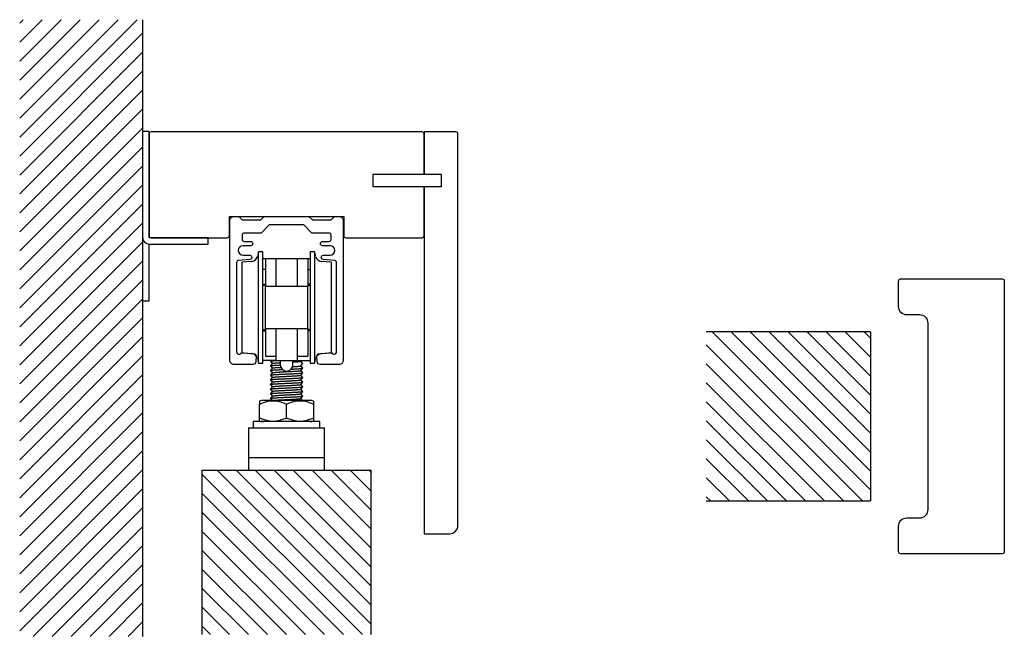
# Model space of a CAD drawing. Units: millimetres. Extents: x 2537 to 2770, y 1138 to 1284.
import ezdxf

# ---------------------------------------------------------------- set-up
doc = ezdxf.new("R2010")
doc.units = ezdxf.units.MM

# ---------------------------------------------------------------- blocks, each defined once
blk = doc.blocks.new('carrello_new')
for p, q in [((-6.6, 25.69), (-6.88, 24.56)), ((-6.6, -0.61), (-6.6, 25.69)), ((-5.6, 25.69), (-6.6, 25.69)), ((-5.6, -0.61), (-5.6, 25.69)), ((5.6, 25.69), (5.6, -0.61)), ((6.6, 25.69), (5.6, 25.69)), ((6.6, 25.69), (6.6, -0.61)), ((6.88, 24.56), (6.6, 25.69)), ((-8.21, 23.43), (-10.5, 23.23)), ((-5, 24.02), (-5.6, 24.02)), ((-2.5, 24.02), (-5, 24.02)), ((-5, 24.02), (-5, 17.54)), ((2.5, 24.02), (-2.5, 24.02)), ((-2.5, 24.02), (-2.5, 17.54)), ((2.5, 24.02), (2.5, 17.54)), ((5, 24.02), (2.5, 24.02)), ((5.6, 24.02), (5, 24.02)), ((5, 24.02), (5, 17.54)), ((10.5, 23.23), (8.21, 23.43)), ((-10.5, 1.85), (-10.5, 23.23)), ((-5, 21.52), (-5.6, 21.52)), ((5, 21.52), (5.6, 21.52)), ((10.5, 23.23), (10.5, 1.85)), ((-5.6, 18.02), (-5, 18.02)), ((-5, 17.74), (-5.5, 17.74)), ((-5, 7.54), (-5, 17.54)), ((5, 17.54), (-5, 17.54)), ((5.6, 18.02), (5, 18.02)), ((5.5, 17.74), (5, 17.74)), ((5, 7.54), (5, 17.54)), ((-5.6, 7.02), (-5, 7.02)), ((-5.5, 7.34), (-5, 7.34)), ((-5, 7.54), (-5, 1.04)), ((-5, 7.54), (5, 7.54)), ((-2.5, 7.54), (-2.5, 0)), ((2.5, 7.54), (2.5, 0)), ((5, 7.54), (5, 1.04)), ((5, 7.34), (5.5, 7.34)), ((5, 7.22), (5.6, 7.22)), ((5.6, 7.02), (5, 7.02)), ((5.5, 7.22), (5.5, 7.34)), ((-10.5, 1.85), (-8.21, 1.65)), ((-6.88, 0.52), (-6.6, -0.61)), ((-2.5, 0.02), (-5.6, 0.02)), ((-5, 1.04), (-2.5, 1.04)), ((-2.5, 0), (2.5, 0)), ((-1.5, 0), (-1.5, -0.33)), ((-1.5, 0), (-1.5, -0.99)), ((1.5, -0.33), (1.5, 0)), ((1.5, -0.99), (1.5, 0)), ((2.5, 1.04), (5, 1.04)), ((2.5, 0.02), (5.6, 0.02)), ((6.6, -0.61), (6.88, 0.52)), ((8.21, 1.65), (10.5, 1.85)), ((-6.6, -0.61), (-5.6, -0.61)), ((5.6, -0.61), (6.6, -0.61))]:
    blk.add_line(p, q)
for centre, radius, start, end in [((-8.34, 24.92), 1.5, 275, 346), ((8.34, 24.92), 1.5, 194, 265), ((-5.5, 19.64), 1.9, 266.9819, 270), ((5.5, 19.64), 1.9, 270, 273.0181), ((-5.5, 5.44), 1.9, 90, 93.0181), ((5.5, 5.44), 1.9, 86.9819, 90), ((-8.34, 0.16), 1.5, 14, 85), ((8.34, 0.16), 1.5, 95, 166), ((0, -0.99), 1.5, 180, 270), ((0, -0.99), 1.5, 270, 0)]:
    blk.add_arc(centre, radius, start, end)
blk.add_open_spline([(5.5, 7.3), (5.51, 7.3), (5.53, 7.3), (5.56, 7.3), (5.58, 7.3), (5.6, 7.3)], degree=3, knots=[0.49059747, 0.49059747, 0.49059747, 0.49059747, 0.5, 0.5, 0.51594645, 0.51594645, 0.51594645, 0.51594645])

msp = doc.modelspace()

# ---------------------------------------------------------------- hatches: boundary and pattern name
h = msp.add_hatch()
h.set_pattern_fill('LINE', color=256, angle=45, style=0)
h.set_pattern_definition([(45, (2389.999, 1104.799), (-2.245064, 2.245064), [])])
h.paths.add_polyline_path([(2566.09, 1284.08), (2537.04, 1284.08), (2537.04, 1138.26), (2566.09, 1138.26)])
h = msp.add_hatch()
h.set_pattern_fill('LINE', color=256, angle=-45, style=0)
h.paths.add_polyline_path([(2699.21, 1210.28), (2699.21, 1170.28), (2738.04, 1170.28), (2738.04, 1210.28)])
h = msp.add_hatch()
h.set_pattern_fill('LINE', color=256, angle=-45, style=0)
h.set_pattern_definition([(315, (2389.999, 1101.799), (2.245064, 2.245064), [])])
h.paths.add_polyline_path([(2580.09, 1138.7), (2620.09, 1138.7), (2620.09, 1177.53), (2580.09, 1177.53)])

# ---------------------------------------------------------------- linework, layer by layer
for p, q in [((2566.09, 1284.08), (2566.09, 1138.26)), ((2738.04, 1210.28), (2699.21, 1210.28)), ((2738.04, 1210.28), (2738.04, 1170.28)), ((2596.39, 1203.49), (2596.26, 1203.33)), ((2596.26, 1203.32), (2596.69, 1202.77)), ((2596.7, 1202.78), (2596.26, 1202.23)), ((2603.47, 1203.32), (2603.48, 1203.32)), ((2603.47, 1202.22), (2603.91, 1202.77)), ((2603.91, 1202.78), (2603.48, 1203.32)), ((2596.26, 1202.22), (2596.69, 1201.67)), ((2596.7, 1201.68), (2596.26, 1201.13)), ((2596.26, 1201.12), (2596.69, 1200.57)), ((2596.7, 1200.58), (2596.26, 1200.03)), ((2603.47, 1201.12), (2603.91, 1201.67)), ((2603.47, 1200.02), (2603.91, 1200.57)), ((2603.91, 1201.68), (2603.48, 1202.22)), ((2603.91, 1200.58), (2603.48, 1201.12)), ((2596.26, 1200.02), (2596.69, 1199.47)), ((2596.7, 1199.48), (2596.26, 1198.93)), ((2596.26, 1198.92), (2596.69, 1198.37)), ((2596.7, 1198.38), (2596.26, 1197.83)), ((2603.47, 1198.92), (2603.91, 1199.47)), ((2603.47, 1197.82), (2603.91, 1198.37)), ((2603.91, 1199.48), (2603.48, 1200.02)), ((2603.91, 1198.38), (2603.48, 1198.92)), ((2596.26, 1197.82), (2596.69, 1197.27)), ((2596.7, 1197.28), (2596.26, 1196.73)), ((2596.26, 1196.72), (2596.69, 1196.17)), ((2596.7, 1196.18), (2596.26, 1195.63)), ((2603.47, 1196.72), (2603.91, 1197.27)), ((2603.47, 1195.62), (2603.91, 1196.17)), ((2603.91, 1197.28), (2603.48, 1197.82)), ((2603.91, 1196.18), (2603.48, 1196.72)), ((2593.72, 1193.86), (2593.72, 1193.18)), ((2605.59, 1194.03), (2594.59, 1194.03)), ((2596.26, 1195.62), (2596.69, 1195.07)), ((2596.7, 1195.08), (2596.26, 1194.53)), ((2596.26, 1194.52), (2596.69, 1193.97)), ((2603.47, 1194.52), (2603.91, 1195.07)), ((2603.91, 1195.08), (2603.48, 1195.62)), ((2603.91, 1193.98), (2603.48, 1194.52)), ((2606.45, 1193.86), (2606.45, 1193.18)), ((2593.72, 1189.89), (2593.72, 1193.18)), ((2600.09, 1189.92), (2600.09, 1193.14)), ((2606.45, 1193.18), (2606.45, 1189.89)), ((2607.96, 1189.03), (2592.21, 1189.03)), ((2592.21, 1189.03), (2592.21, 1187.53)), ((2593.72, 1189.2), (2593.72, 1189.89)), ((2606.45, 1189.89), (2606.45, 1189.2)), ((2607.96, 1187.53), (2607.96, 1189.03)), ((2591.09, 1187.53), (2609.09, 1187.53)), ((2591.09, 1187.53), (2591.09, 1177.53)), ((2609.09, 1177.53), (2609.09, 1187.53)), ((2591.09, 1180.53), (2609.09, 1180.53)), ((2580.09, 1177.53), (2580.09, 1138.7)), ((2580.09, 1177.53), (2620.09, 1177.53)), ((2591.09, 1177.53), (2609.09, 1177.53)), ((2620.09, 1138.7), (2620.09, 1177.53)), ((2699.21, 1170.28), (2738.04, 1170.28))]:
    msp.add_line(p, q)
msp.add_lwpolyline([(2566.09, 1232.63, 0.414214), (2567.69, 1231.03), (2581.55, 1231.03), (2581.55, 1232.53), (2567.69, 1232.53, -0.414214), (2567.59, 1232.63), (2567.59, 1257.63), (2566.09, 1257.63), (2566.09, 1217.63), (2567.59, 1217.63), (2567.59, 1231.04)], format="xyb")
for points in [[(2620.59, 1247.53), (2632.59, 1247.53), (2632.59, 1257.03, 0.414214), (2632.09, 1257.53), (2568.09, 1257.53, 0.414214), (2567.59, 1257.03), (2567.59, 1233.03, 0.414214), (2568.09, 1232.53), (2586.09, 1232.53, 0.414214), (2586.59, 1233.03), (2586.59, 1237.53), (2613.59, 1237.53), (2613.59, 1233.03, 0.414214), (2614.09, 1232.53), (2632.09, 1232.53, 0.414214), (2632.59, 1233.03), (2632.59, 1244.53), (2620.59, 1244.53)], [(2636.59, 1244.53), (2632.59, 1244.53), (2632.59, 1162.53), (2638.59, 1162.53, 0.414214), (2640.59, 1164.53), (2640.59, 1257.03, 0.414214), (2640.09, 1257.53), (2632.59, 1257.53), (2632.59, 1247.53), (2636.59, 1247.53)], [(2610.59, 1236.73), (2611.39, 1237.53), (2612.49, 1237.53, -0.414214), (2613.49, 1236.53), (2613.49, 1203.53, -0.414214), (2612.49, 1202.53), (2608.08, 1202.53, -0.39896), (2607.33, 1203.24), (2607.26, 1204.55, -0.404026), (2607.72, 1205.08), (2610.73, 1205.34, 0.825485), (2611.89, 1205.56), (2611.89, 1226.65, 0.388879), (2611.43, 1227.15), (2608.74, 1227.39, -0.957292), (2608.79, 1228.38), (2610.36, 1228.38, 1), (2610.36, 1230.63), (2608.59, 1230.63, -1), (2608.59, 1231.63), (2610.09, 1231.63, 0.414214), (2610.59, 1232.13), (2610.59, 1233.13, 0.414214), (2610.09, 1233.63), (2606.09, 1233.63), (2604.19, 1235.53), (2595.99, 1235.53), (2594.09, 1233.63), (2590.09, 1233.63, 0.414214), (2589.59, 1233.13), (2589.59, 1232.13, 0.414214), (2590.09, 1231.63), (2591.59, 1231.63, -1), (2591.59, 1230.63), (2589.81, 1230.63, 1), (2589.81, 1228.38), (2591.39, 1228.38, -0.957292), (2591.43, 1227.39), (2588.74, 1227.15, 0.388879), (2588.29, 1226.65), (2588.29, 1205.56, 0.825485), (2589.44, 1205.34), (2592.45, 1205.08, -0.404026), (2592.91, 1204.55), (2592.84, 1203.24, -0.39896), (2592.09, 1202.53), (2587.69, 1202.53, -0.414214), (2586.69, 1203.53), (2586.69, 1236.53, -0.414214), (2587.69, 1237.53), (2588.79, 1237.53), (2589.59, 1236.73), (2593.99, 1236.73), (2594.79, 1237.53), (2605.39, 1237.53), (2606.19, 1236.73)], [(2744.67, 1158.28), (2744.67, 1164.28, -0.414214), (2746.67, 1166.28), (2749.67, 1166.28, 0.414214), (2751.67, 1168.28), (2751.67, 1212.28, 0.414214), (2749.67, 1214.28), (2746.67, 1214.28, -0.414214), (2744.67, 1216.28), (2744.67, 1222.28, -0.414214), (2745.17, 1222.78), (2769.17, 1222.78, -0.414214), (2769.67, 1222.28), (2769.67, 1158.28, -0.414214), (2769.17, 1157.78), (2745.17, 1157.78, -0.414214)]]:
    msp.add_lwpolyline(points, format="xyb", close=True)
for centre, radius, start, end in [((2594.59, 1191.73), 2.31, 90, 112.06), ((2596.9, 1186.76), 7.12, 64.328, 115.672), ((2603.27, 1186.76), 7.12, 64.328, 115.672), ((2605.59, 1191.73), 2.31, 67.974, 90), ((2600.09, 1193.31), 0.168, 233.5507, 306.4493), ((2594.59, 1191.34), 2.31, 247.974, 270), ((2596.9, 1196.3), 7.12, 244.328, 295.672), ((2600.09, 1189.75), 0.168, 53.5507, 126.4493), ((2603.27, 1196.3), 7.12, 244.328, 295.672), ((2605.59, 1191.34), 2.31, 270, 292.06)]:
    msp.add_arc(centre, radius, start, end)
for points, weights, knots in [([(2596.26, 1203.32), (2596.26, 1203.32), (2596.26, 1203.32), (2596.26, 1203.4), (2597.6, 1203.48)], [0.992164559018, 0.995960482528, 1, 0.889808291961, 0.960878000093], [0.284464492, 0.284464492, 0.284464492, 0.284611729, 0.284611729, 0.28862811, 0.28862811, 0.28862811]), ([(2596.7, 1202.77), (2596.7, 1202.77), (2596.7, 1202.77), (2596.7, 1202.86), (2598.39, 1202.96), (2598.49, 1202.96), (2598.59, 1202.97)], [0.995182398829, 0.997546259225, 1, 0.866025403784, 1, 0.991351999313, 0.983820447833], [0.264070161, 0.264070161, 0.264070161, 0.264157675, 0.264157675, 0.268935927, 0.268935927, 0.269244361, 0.269244361, 0.269244361]), ([(2601.59, 1203.13), (2601.68, 1203.13), (2601.78, 1203.14), (2603.44, 1203.23), (2603.47, 1203.32)], [0.983878325171, 0.991385218285, 1, 0.86864362793, 0.994865886], [0.273406929, 0.273406929, 0.273406929, 0.273714178, 0.273714178, 0.27839905, 0.27839905, 0.27839905]), ([(2596.26, 1202.22), (2596.26, 1202.22), (2596.26, 1202.22), (2596.26, 1202.31), (2598.17, 1202.41), (2598.37, 1202.42), (2598.59, 1202.43)], [0.991504317689, 0.99560819138, 1, 0.866025403784, 1, 0.983971870907, 0.971778810991], [0.313751116, 0.313751116, 0.313751116, 0.313911193, 0.313911193, 0.318794438, 0.318794438, 0.319378647, 0.319378647, 0.319378647]), ([(2596.26, 1201.12), (2596.26, 1201.12), (2596.26, 1201.12), (2596.26, 1201.21), (2598.17, 1201.31), (2598.61, 1201.33), (2599.11, 1201.35)], [0.992164559018, 0.995960482528, 1, 0.866025403784, 1, 0.965508234916, 0.948776282397], [0.284464492, 0.284464492, 0.284464492, 0.284611729, 0.284611729, 0.289494973, 0.289494973, 0.290752164, 0.290752164, 0.290752164]), ([(2596.26, 1200.02), (2596.26, 1200.02), (2596.26, 1200.02), (2596.26, 1200.11), (2598.17, 1200.21), (2600.09, 1200.3), (2602, 1200.39), (2603.84, 1200.48), (2603.91, 1200.57)], [0.992164559018, 0.995960482528, 1, 0.866025403784, 1, 0.866025403784, 1, 0.870235227898, 0.991844918633], [0.28446449, 0.28446449, 0.28446449, 0.28461173, 0.28461173, 0.28949497, 0.28949497, 0.29437822, 0.29437822, 0.29910802, 0.29910802, 0.29910802]), ([(2596.7, 1201.67), (2596.7, 1201.67), (2596.7, 1201.67), (2596.7, 1201.76), (2598.39, 1201.86), (2598.55, 1201.86), (2598.72, 1201.87)], [0.994503944571, 0.997193167802, 1, 0.866025403784, 1, 0.985742577478, 0.974519671987], [0.292727079, 0.292727079, 0.292727079, 0.292827186, 0.292827186, 0.297605438, 0.297605438, 0.298113934, 0.298113934, 0.298113934]), ([(2596.7, 1200.57), (2596.7, 1200.57), (2596.7, 1200.57), (2596.7, 1200.66), (2598.39, 1200.76), (2600.09, 1200.85), (2601.78, 1200.94), (2603.43, 1201.03), (2603.47, 1201.12)], [0.994503944571, 0.997193167802, 1, 0.866025403784, 1, 0.866025403784, 1, 0.868875621569, 0.994420837294], [0.29272708, 0.29272708, 0.29272708, 0.29282719, 0.29282719, 0.29760544, 0.29760544, 0.30238369, 0.30238369, 0.30706029, 0.30706029, 0.30706029]), ([(2601.17, 1201.45), (2601.61, 1201.47), (2602, 1201.49), (2603.84, 1201.58), (2603.91, 1201.67)], [0.952487852503, 0.969131778842, 1, 0.870235227898, 0.991844918633], [0.2932531, 0.2932531, 0.2932531, 0.294378217, 0.294378217, 0.299108017, 0.299108017, 0.299108017]), ([(2601.51, 1202.02), (2601.65, 1202.03), (2601.78, 1202.04), (2603.43, 1202.13), (2603.47, 1202.22)], [0.978549668481, 0.988243113404, 1, 0.868875621569, 0.994420837294], [0.301964376, 0.301964376, 0.301964376, 0.30238369, 0.30238369, 0.307060287, 0.307060287, 0.307060287]), ([(2596.26, 1198.92), (2596.26, 1198.92), (2596.26, 1198.92), (2596.26, 1199.01), (2598.17, 1199.11), (2600.09, 1199.2), (2602, 1199.29), (2603.84, 1199.38), (2603.91, 1199.47)], [0.991504317689, 0.99560819138, 1, 0.866025403784, 1, 0.866025403784, 1, 0.870451478708, 0.991440295733], [0.31375112, 0.31375112, 0.31375112, 0.31391119, 0.31391119, 0.31879444, 0.31879444, 0.32367768, 0.32367768, 0.3283996, 0.3283996, 0.3283996]), ([(2596.26, 1197.82), (2596.26, 1197.82), (2596.26, 1197.82), (2596.26, 1197.91), (2598.17, 1198.01), (2600.09, 1198.1), (2602, 1198.19), (2603.84, 1198.28), (2603.91, 1198.37)], [0.992164559018, 0.995960482528, 1, 0.866025403784, 1, 0.866025403784, 1, 0.870235227898, 0.991844918633], [0.28446449, 0.28446449, 0.28446449, 0.28461173, 0.28461173, 0.28949497, 0.28949497, 0.29437822, 0.29437822, 0.29910802, 0.29910802, 0.29910802]), ([(2596.7, 1199.47), (2596.7, 1199.47), (2596.7, 1199.47), (2596.7, 1199.56), (2598.39, 1199.66), (2600.09, 1199.75), (2601.78, 1199.84), (2603.44, 1199.93), (2603.47, 1200.02)], [0.995182398829, 0.997546259225, 1, 0.866025403784, 1, 0.866025403784, 1, 0.86864362793, 0.994865886], [0.26407016, 0.26407016, 0.26407016, 0.26415767, 0.26415767, 0.26893593, 0.26893593, 0.27371418, 0.27371418, 0.27839905, 0.27839905, 0.27839905]), ([(2596.7, 1198.37), (2596.7, 1198.37), (2596.7, 1198.37), (2596.7, 1198.46), (2598.39, 1198.56), (2600.09, 1198.65), (2601.78, 1198.74), (2603.43, 1198.83), (2603.47, 1198.92)], [0.994503944571, 0.997193167802, 1, 0.866025403784, 1, 0.866025403784, 1, 0.868875621569, 0.994420837294], [0.29272708, 0.29272708, 0.29272708, 0.29282719, 0.29282719, 0.29760544, 0.29760544, 0.30238369, 0.30238369, 0.30706029, 0.30706029, 0.30706029]), ([(2596.26, 1196.72), (2596.26, 1196.72), (2596.26, 1196.72), (2596.26, 1196.81), (2598.17, 1196.91), (2600.09, 1197), (2602, 1197.09), (2603.84, 1197.18), (2603.91, 1197.27)], [0.991504317689, 0.99560819138, 1, 0.866025403784, 1, 0.866025403784, 1, 0.870451478708, 0.991440295733], [0.31375112, 0.31375112, 0.31375112, 0.31391119, 0.31391119, 0.31879444, 0.31879444, 0.32367768, 0.32367768, 0.3283996, 0.3283996, 0.3283996]), ([(2596.26, 1195.62), (2596.26, 1195.62), (2596.26, 1195.62), (2596.26, 1195.71), (2598.17, 1195.81), (2600.09, 1195.9), (2602, 1195.99), (2603.84, 1196.08), (2603.91, 1196.17)], [0.992164559018, 0.995960482528, 1, 0.866025403784, 1, 0.866025403784, 1, 0.870235227898, 0.991844918633], [0.28446449, 0.28446449, 0.28446449, 0.28461173, 0.28461173, 0.28949497, 0.28949497, 0.29437822, 0.29437822, 0.29910802, 0.29910802, 0.29910802]), ([(2596.7, 1197.27), (2596.7, 1197.27), (2596.7, 1197.27), (2596.7, 1197.36), (2598.39, 1197.46), (2600.09, 1197.55), (2601.78, 1197.64), (2603.44, 1197.73), (2603.47, 1197.82)], [0.995182398829, 0.997546259225, 1, 0.866025403784, 1, 0.866025403784, 1, 0.86864362793, 0.994865886], [0.26407016, 0.26407016, 0.26407016, 0.26415767, 0.26415767, 0.26893593, 0.26893593, 0.27371418, 0.27371418, 0.27839905, 0.27839905, 0.27839905]), ([(2596.7, 1196.17), (2596.7, 1196.17), (2596.7, 1196.17), (2596.7, 1196.26), (2598.39, 1196.36), (2600.09, 1196.45), (2601.78, 1196.54), (2603.43, 1196.63), (2603.47, 1196.72)], [0.994503944571, 0.997193167802, 1, 0.866025403784, 1, 0.866025403784, 1, 0.868875621569, 0.994420837294], [0.29272708, 0.29272708, 0.29272708, 0.29282719, 0.29282719, 0.29760544, 0.29760544, 0.30238369, 0.30238369, 0.30706029, 0.30706029, 0.30706029]), ([(2596.26, 1194.52), (2596.26, 1194.52), (2596.26, 1194.52), (2596.26, 1194.61), (2598.17, 1194.71), (2600.09, 1194.8), (2602, 1194.89), (2603.85, 1194.98), (2603.91, 1195.07)], [0.991673167246, 0.995698474439, 1, 0.866025403784, 1, 0.866025403784, 1, 0.870169252113, 0.99196864267], [0.25515548, 0.25515548, 0.25515548, 0.25531226, 0.25531226, 0.26019551, 0.26019551, 0.26507875, 0.26507875, 0.26981096, 0.26981096, 0.26981096]), ([(2596.7, 1195.07), (2596.7, 1195.07), (2596.7, 1195.07), (2596.7, 1195.16), (2598.39, 1195.26), (2600.09, 1195.35), (2601.78, 1195.44), (2603.44, 1195.53), (2603.47, 1195.62)], [0.995182398829, 0.997546259225, 1, 0.866025403784, 1, 0.866025403784, 1, 0.86864362793, 0.994865886], [0.26407016, 0.26407016, 0.26407016, 0.26415767, 0.26415767, 0.26893593, 0.26893593, 0.27371418, 0.27371418, 0.27839905, 0.27839905, 0.27839905]), ([(2596.7, 1193.97), (2596.7, 1193.97), (2596.7, 1193.97), (2596.7, 1194.06), (2598.39, 1194.16), (2600.09, 1194.25), (2601.78, 1194.34), (2603.44, 1194.43), (2603.47, 1194.52)], [0.994650441485, 0.997269574184, 1, 0.866025403784, 1, 0.866025403784, 1, 0.868595495705, 0.994958422502], [0.23539078, 0.23539078, 0.23539078, 0.23548816, 0.23548816, 0.24026642, 0.24026642, 0.24504467, 0.24504467, 0.24973126, 0.24973126, 0.24973126])]:
    msp.add_rational_spline(points, weights, degree=2, knots=knots)
msp.add_rational_spline([(2603.91, 1202.77), (2603.91, 1202.77), (2603.91, 1202.77)], [0.990823826799, 0.991131243903, 0.991440295733], degree=2)
for points in [[(2593.72, 1193.18), (2593.72, 1193.16), (2593.73, 1193.14), (2593.77, 1193.14), (2593.79, 1193.16), (2593.82, 1193.18)], [(2606.35, 1193.18), (2606.38, 1193.16), (2606.41, 1193.14), (2606.44, 1193.14), (2606.45, 1193.16), (2606.45, 1193.18)], [(2593.82, 1189.89), (2593.79, 1189.91), (2593.77, 1189.92), (2593.73, 1189.92), (2593.72, 1189.91), (2593.72, 1189.89)], [(2606.45, 1189.89), (2606.45, 1189.91), (2606.44, 1189.92), (2606.41, 1189.92), (2606.38, 1189.91), (2606.35, 1189.89)]]:
    msp.add_open_spline(points, degree=3, knots=[0, 0, 0, 0, 0.5, 0.5, 1, 1, 1, 1])

# ---------------------------------------------------------------- block references
msp.add_blockref('carrello_new', (2600.09, 1203.48))

doc.saveas('drawing.dxf')
